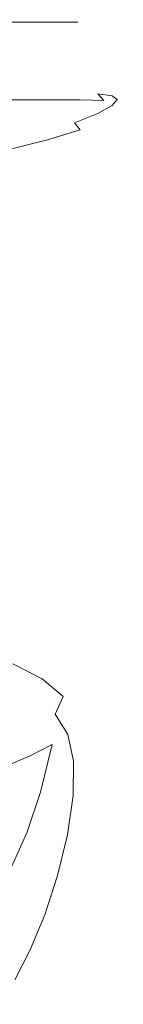
# Model space of a CAD drawing. Extents: x -58 to 58, y -91 to 0.
# Drawn here: x 19 to 24, y -85 to -43 of the extents above; entities that cross this region are included whole.
import ezdxf

# ---------------------------------------------------------------- set-up
doc = ezdxf.new("R2010")
doc.units = 0
doc.header["$LTSCALE"] = 500
doc.header["$MEASUREMENT"] = 0
doc.layers.add('CHROM', color=7, linetype='Continuous')

msp = doc.modelspace()

# ---------------------------------------------------------------- linework, layer by layer
at = {"layer": 'CHROM', "lineweight": 0}
for points, invisible_edges in [([(19.865, -43.739, -9.054), (18.645, -43.739, -11.627), (18.698, -43.48, -11.675), (19.925, -43.48, -9.091)], 15), ([(19.865, -43.739, 7.724), (19.925, -43.48, 7.761), (18.698, -43.48, 10.345), (18.645, -43.739, 10.297)], 15), ([(19.925, -43.48, -9.091), (18.698, -43.48, -11.675), (18.782, -43.353, -11.752), (20.022, -43.353, -9.15)], 9), ([(19.925, -43.48, 7.761), (20.022, -43.353, 7.82), (18.782, -43.353, 10.422), (18.698, -43.48, 10.345)], 15), ([(20.179, -43.276, 7.917), (18.918, -43.276, 10.548), (18.782, -43.353, 10.422), (20.022, -43.353, 7.82)], 11), ([(20.179, -43.276, -9.246), (20.022, -43.353, -9.15), (18.782, -43.353, -11.752), (18.918, -43.276, -11.878)], 15), ([(20.367, -43.23, 8.032), (19.079, -43.23, 10.699), (18.918, -43.276, 10.548), (20.179, -43.276, 7.917)], 15), ([(20.367, -43.23, -9.362), (20.179, -43.276, -9.246), (18.918, -43.276, -11.878), (19.079, -43.23, -12.029)], 15), ([(20.752, -43.739, -6.337), (19.865, -43.739, -9.054), (19.925, -43.48, -9.091), (20.817, -43.48, -6.362)], 15), ([(20.752, -43.739, 5.008), (20.817, -43.48, 5.032), (19.925, -43.48, 7.761), (19.865, -43.739, 7.724)], 15), ([(20.817, -43.48, -6.362), (19.925, -43.48, -9.091), (20.022, -43.353, -9.15), (20.923, -43.353, -6.402)], 11), ([(20.817, -43.48, 5.032), (20.923, -43.353, 5.072), (20.022, -43.353, 7.82), (19.925, -43.48, 7.761)], 15), ([(21.097, -43.276, 5.138), (20.179, -43.276, 7.917), (20.022, -43.353, 7.82), (20.923, -43.353, 5.072)], 11), ([(21.097, -43.276, -6.468), (20.923, -43.353, -6.402), (20.022, -43.353, -9.15), (20.179, -43.276, -9.246)], 15), ([(21.303, -43.23, 5.216), (20.367, -43.23, 8.032), (20.179, -43.276, 7.917), (21.097, -43.276, 5.138)], 15), ([(21.303, -43.23, -6.546), (21.097, -43.276, -6.468), (20.179, -43.276, -9.246), (20.367, -43.23, -9.362)], 15), ([(20.752, -43.739, -6.337), (20.817, -43.48, -6.362), (21.362, -43.48, -3.538), (21.294, -43.739, -3.525)], 15), ([(20.752, -43.739, 5.008), (21.294, -43.739, 2.195), (21.362, -43.48, 2.208), (20.817, -43.48, 5.032)], 15), ([(20.817, -43.48, -6.362), (20.923, -43.353, -6.402), (21.474, -43.353, -3.558), (21.362, -43.48, -3.538)], 13), ([(20.817, -43.48, 5.032), (21.362, -43.48, 2.208), (21.474, -43.353, 2.228), (20.923, -43.353, 5.072)], 15), ([(21.097, -43.276, 5.138), (20.923, -43.353, 5.072), (21.474, -43.353, 2.228), (21.657, -43.276, 2.261)], 13), ([(21.097, -43.276, -6.468), (21.657, -43.276, -3.591), (21.474, -43.353, -3.558), (20.923, -43.353, -6.402)], 15), ([(21.303, -43.23, 5.216), (21.097, -43.276, 5.138), (21.657, -43.276, 2.261), (21.876, -43.23, 2.3)], 15), ([(21.303, -43.23, -6.546), (21.876, -43.23, -3.63), (21.657, -43.276, -3.591), (21.097, -43.276, -6.468)], 15), ([(21.294, -43.739, -3.525), (21.362, -43.48, -3.538), (21.548, -43.48, -0.665), (21.479, -43.739, -0.665)], 15), ([(21.294, -43.739, 2.195), (21.479, -43.739, -0.665), (21.548, -43.48, -0.665), (21.362, -43.48, 2.208)], 15), ([(21.362, -43.48, -3.538), (21.474, -43.353, -3.558), (21.662, -43.353, -0.665), (21.548, -43.48, -0.665)], 13), ([(21.362, -43.48, 2.208), (21.548, -43.48, -0.665), (21.662, -43.353, -0.665), (21.474, -43.353, 2.228)], 15), ([(21.657, -43.276, 2.261), (21.474, -43.353, 2.228), (21.662, -43.353, -0.665), (21.849, -43.276, -0.665)], 13), ([(21.657, -43.276, -3.591), (21.849, -43.276, -0.665), (21.662, -43.353, -0.665), (21.474, -43.353, -3.558)], 15), ([(21.876, -43.23, 2.3), (21.657, -43.276, 2.261), (21.849, -43.276, -0.665), (22.071, -43.23, -0.665)], 15), ([(21.876, -43.23, -3.63), (22.071, -43.23, -0.665), (21.849, -43.276, -0.665), (21.657, -43.276, -3.591)], 15), ([(19.865, -43.739, -9.054), (19.818, -44.208, -9.024), (18.602, -44.208, -11.588), (18.645, -43.739, -11.627)], 15), ([(19.865, -43.739, 7.724), (18.645, -43.739, 10.297), (18.602, -44.208, 10.258), (19.818, -44.208, 7.694)], 15), ([(20.752, -43.739, -6.337), (20.703, -44.208, -6.317), (19.818, -44.208, -9.024), (19.865, -43.739, -9.054)], 15), ([(20.752, -43.739, 5.008), (19.865, -43.739, 7.724), (19.818, -44.208, 7.694), (20.703, -44.208, 4.988)], 15), ([(20.752, -43.739, -6.337), (21.294, -43.739, -3.525), (21.244, -44.208, -3.515), (20.703, -44.208, -6.317)], 15), ([(20.752, -43.739, 5.008), (20.703, -44.208, 4.988), (21.244, -44.208, 2.185), (21.294, -43.739, 2.195)], 15), ([(21.294, -43.739, -3.525), (21.479, -43.739, -0.665), (21.428, -44.208, -0.665), (21.244, -44.208, -3.515)], 15), ([(21.294, -43.739, 2.195), (21.244, -44.208, 2.185), (21.428, -44.208, -0.665), (21.479, -43.739, -0.665)], 15), ([(19.818, -44.208, -9.024), (19.761, -44.969, -8.986), (18.546, -44.969, -11.538), (18.602, -44.208, -11.588)], 15), ([(19.818, -44.208, 7.694), (18.602, -44.208, 10.258), (18.546, -44.969, 10.209), (19.761, -44.969, 7.656)], 15), ([(20.703, -44.208, -6.317), (20.645, -44.969, -6.292), (19.761, -44.969, -8.986), (19.818, -44.208, -9.024)], 15), ([(20.703, -44.208, 4.988), (19.818, -44.208, 7.694), (19.761, -44.969, 7.656), (20.645, -44.969, 4.962)], 15), ([(20.703, -44.208, -6.317), (21.244, -44.208, -3.515), (21.185, -44.969, -3.502), (20.645, -44.969, -6.292)], 15), ([(20.703, -44.208, 4.988), (20.645, -44.969, 4.962), (21.185, -44.969, 2.172), (21.244, -44.208, 2.185)], 15), ([(21.244, -44.208, -3.515), (21.428, -44.208, -0.665), (21.369, -44.969, -0.665), (21.185, -44.969, -3.502)], 15), ([(21.244, -44.208, 2.185), (21.185, -44.969, 2.172), (21.369, -44.969, -0.665), (21.428, -44.208, -0.665)], 15), ([(19.67, -46.101, 7.595), (19.761, -44.969, 7.656), (18.546, -44.969, 10.209), (18.457, -46.101, 10.128)], 15), ([(19.67, -46.101, -8.925), (18.457, -46.101, -11.458), (18.546, -44.969, -11.538), (19.761, -44.969, -8.986)], 15), ([(20.552, -46.101, 4.92), (20.645, -44.969, 4.962), (19.761, -44.969, 7.656), (19.67, -46.101, 7.595)], 15), ([(20.552, -46.101, -6.25), (19.67, -46.101, -8.925), (19.761, -44.969, -8.986), (20.645, -44.969, -6.292)], 15), ([(20.552, -46.101, 4.92), (21.091, -46.101, 2.151), (21.185, -44.969, 2.172), (20.645, -44.969, 4.962)], 15), ([(20.552, -46.101, -6.25), (20.645, -44.969, -6.292), (21.185, -44.969, -3.502), (21.091, -46.101, -3.481)], 15), ([(21.091, -46.101, 2.151), (21.275, -46.101, -0.665), (21.369, -44.969, -0.665), (21.185, -44.969, 2.172)], 15), ([(21.091, -46.101, -3.481), (21.185, -44.969, -3.502), (21.369, -44.969, -0.665), (21.275, -46.101, -0.665)], 15), ([(19.257, -46.43, -11.919), (17.606, -46.43, -14.381), (14.655, -64.51, -12.153), (16.035, -64.51, -10.095)], 15), ([(20.564, -46.43, -9.258), (19.257, -46.43, -11.919), (16.035, -64.51, -10.095), (17.127, -64.51, -7.871)], 15), ([(21.515, -46.455, -6.449), (20.564, -46.43, -9.258), (17.127, -64.51, -7.871), (17.922, -64.51, -5.522)], 15), ([(20.15, -46.378, -12.425), (18.424, -46.378, -14.999), (17.606, -46.43, -14.381), (19.257, -46.43, -11.919)], 15), ([(19.522, -47.498, 7.509), (19.67, -46.101, 7.595), (18.457, -46.101, 10.128), (18.314, -47.498, 10.019)], 15), ([(19.522, -47.498, -8.835), (18.314, -47.498, -11.341), (18.457, -46.101, -11.458), (19.67, -46.101, -8.925)], 15), ([(20.377, -46.654, -12.572), (18.632, -46.654, -15.177), (18.424, -46.378, -14.999), (20.15, -46.378, -12.425)], 15), ([(21.517, -46.378, -9.643), (20.15, -46.378, -12.425), (19.257, -46.43, -11.919), (20.564, -46.43, -9.258)], 15), ([(20.401, -47.498, 4.861), (20.552, -46.101, 4.92), (19.67, -46.101, 7.595), (19.522, -47.498, 7.509)], 15), ([(20.401, -47.498, -6.19), (19.522, -47.498, -8.835), (19.67, -46.101, -8.925), (20.552, -46.101, -6.25)], 15), ([(21.758, -46.654, -9.754), (20.377, -46.654, -12.572), (20.15, -46.378, -12.425), (21.517, -46.378, -9.643)], 15), ([(20.401, -47.498, 4.861), (20.938, -47.498, 2.121), (21.091, -46.101, 2.151), (20.552, -46.101, 4.92)], 15), ([(20.401, -47.498, -6.19), (20.552, -46.101, -6.25), (21.091, -46.101, -3.481), (20.938, -47.498, -3.451)], 15), ([(22.511, -46.404, -6.706), (21.517, -46.378, -9.643), (20.564, -46.43, -9.258), (21.515, -46.455, -6.449)], 15), ([(20.938, -47.498, 2.121), (21.121, -47.498, -0.665), (21.275, -46.101, -0.665), (21.091, -46.101, 2.151)], 15), ([(20.938, -47.498, -3.451), (21.091, -46.101, -3.481), (21.275, -46.101, -0.665), (21.121, -47.498, -0.665)], 15), ([(23.119, -46.483, -3.665), (22.511, -46.404, -6.706), (21.515, -46.455, -6.449), (22.096, -46.53, -3.541)], 14), ([(22.763, -46.681, -6.779), (21.758, -46.654, -9.754), (21.517, -46.378, -9.643), (22.511, -46.404, -6.706)], 15), ([(23.377, -46.76, -3.698), (22.763, -46.681, -6.779), (22.511, -46.404, -6.706), (23.119, -46.483, -3.665)], 13), ([(22.096, -46.53, -3.541), (21.515, -46.455, -6.449), (17.922, -64.51, -5.522), (18.408, -64.51, -3.091)], 15), ([(18.353, -53.811, -15.515), (18.632, -46.654, -15.177), (20.377, -46.654, -12.572), (20.072, -53.769, -12.877)], 13), ([(22.294, -46.681, -0.583), (22.096, -46.53, -3.541), (18.408, -64.51, -3.091), (18.574, -64.51, -0.619)], 15), ([(22.096, -46.933, 2.375), (22.294, -46.681, -0.583), (18.574, -64.51, -0.619), (18.408, -64.51, 1.853)], 15), ([(21.433, -53.692, -9.97), (20.072, -53.769, -12.877), (20.377, -46.654, -12.572), (21.758, -46.654, -9.754)], 11), ([(22.424, -53.605, -6.88), (21.433, -53.692, -9.97), (21.758, -46.654, -9.754), (22.763, -46.681, -6.779)], 11), ([(23.326, -46.641, -0.573), (23.119, -46.483, -3.665), (22.096, -46.53, -3.541), (22.294, -46.681, -0.583)], 14), ([(23.119, -46.904, 2.519), (23.326, -46.641, -0.573), (22.294, -46.681, -0.583), (22.096, -46.933, 2.375)], 14), ([(22.424, -53.605, -6.88), (22.763, -46.681, -6.779), (23.377, -46.76, -3.698), (23.029, -53.534, -3.692)], 15), ([(23.029, -53.534, -3.692), (23.377, -46.76, -3.698), (23.586, -46.92, -0.567), (23.235, -53.504, -0.493)], 15), ([(23.586, -46.92, -0.567), (23.377, -46.76, -3.698), (23.119, -46.483, -3.665), (23.326, -46.641, -0.573)], 15), ([(23.376, -47.187, 2.561), (23.586, -46.92, -0.567), (23.326, -46.641, -0.573), (23.119, -46.904, 2.519)], 15), ([(20.564, -47.639, 8.092), (21.515, -47.26, 5.283), (17.922, -64.51, 4.284), (17.127, -64.51, 6.633)], 15), ([(21.515, -47.26, 5.283), (22.096, -46.933, 2.375), (18.408, -64.51, 1.853), (17.922, -64.51, 4.284)], 15), ([(21.517, -47.642, 8.497), (22.511, -47.246, 5.56), (21.515, -47.26, 5.283), (20.564, -47.639, 8.092)], 14), ([(22.511, -47.246, 5.56), (23.119, -46.904, 2.519), (22.096, -46.933, 2.375), (21.515, -47.26, 5.283)], 14), ([(21.756, -47.934, 8.602), (22.762, -47.534, 5.635), (22.511, -47.246, 5.56), (21.517, -47.642, 8.497)], 15), ([(22.424, -53.626, 5.656), (23.029, -53.539, 2.633), (23.376, -47.187, 2.561), (22.762, -47.534, 5.635)], 15), ([(22.762, -47.534, 5.635), (23.376, -47.187, 2.561), (23.119, -46.904, 2.519), (22.511, -47.246, 5.56)], 15), ([(23.029, -53.539, 2.633), (23.235, -53.504, -0.493), (23.586, -46.92, -0.567), (23.376, -47.187, 2.561)], 15), ([(19.257, -48.045, 10.753), (20.564, -47.639, 8.092), (17.127, -64.51, 6.633), (16.035, -64.51, 8.857)], 15), ([(19.522, -47.498, 7.509), (18.314, -47.498, 10.019), (18.099, -49.052, 9.885), (19.298, -49.052, 7.397)], 15), ([(19.522, -47.498, -8.835), (19.298, -49.052, -8.714), (18.099, -49.053, -11.182), (18.314, -47.498, -11.341)], 15), ([(20.15, -48.066, 11.279), (21.517, -47.642, 8.497), (20.564, -47.639, 8.092), (19.257, -48.045, 10.753)], 15), ([(20.401, -47.498, 4.861), (19.522, -47.498, 7.509), (19.298, -49.052, 7.397), (20.169, -49.052, 4.781)], 15), ([(20.401, -47.498, -6.19), (20.169, -49.052, -6.107), (19.298, -49.052, -8.714), (19.522, -47.498, -8.835)], 15), ([(20.374, -48.362, 11.412), (21.756, -47.934, 8.602), (21.517, -47.642, 8.497), (20.15, -48.066, 11.279)], 13), ([(20.401, -47.498, 4.861), (20.169, -49.052, 4.781), (20.702, -49.052, 2.079), (20.938, -47.498, 2.121)], 15), ([(20.401, -47.498, -6.19), (20.938, -47.498, -3.451), (20.702, -49.052, -3.409), (20.169, -49.052, -6.107)], 15), ([(20.938, -47.498, 2.121), (20.702, -49.052, 2.079), (20.884, -49.052, -0.665), (21.121, -47.498, -0.665)], 15), ([(20.938, -47.498, -3.451), (21.121, -47.498, -0.665), (20.884, -49.052, -0.665), (20.702, -49.052, -3.409)], 15), ([(22.424, -53.626, 5.656), (22.762, -47.534, 5.635), (21.756, -47.934, 8.602), (21.433, -53.753, 8.547)], 15), ([(17.606, -48.452, 13.215), (19.257, -48.045, 10.753), (16.035, -64.51, 8.857), (14.655, -64.51, 10.915)], 15), ([(18.425, -48.492, 13.853), (20.15, -48.066, 11.279), (19.257, -48.045, 10.753), (17.606, -48.452, 13.215)], 15), ([(18.629, -48.792, 14.013), (20.374, -48.362, 11.412), (20.15, -48.066, 11.279), (18.425, -48.492, 13.853)], 15), ([(21.433, -53.753, 8.547), (21.756, -47.934, 8.602), (20.374, -48.362, 11.412), (20.072, -53.906, 11.275)], 13), ([(18.353, -54.072, 13.811), (20.072, -53.906, 11.275), (20.374, -48.362, 11.412), (18.629, -48.792, 14.013)], 11), ([(19.298, -49.052, 7.397), (18.099, -49.052, 9.885), (17.792, -50.658, 9.728), (18.974, -50.658, 7.259)], 15), ([(19.298, -49.052, -8.714), (18.974, -50.658, -8.556), (17.792, -50.658, -10.976), (18.099, -49.053, -11.182)], 15), ([(20.169, -49.052, 4.781), (19.298, -49.052, 7.397), (18.974, -50.658, 7.259), (19.833, -50.658, 4.679)], 15), ([(20.169, -49.052, -6.107), (19.833, -50.658, -6.001), (18.974, -50.658, -8.556), (19.298, -49.052, -8.714)], 15), ([(20.169, -49.052, 4.781), (19.833, -50.658, 4.679), (20.359, -50.658, 2.025), (20.702, -49.052, 2.079)], 15), ([(20.169, -49.052, -6.107), (20.702, -49.052, -3.409), (20.359, -50.658, -3.355), (19.833, -50.658, -6.001)], 15), ([(20.702, -49.052, 2.079), (20.359, -50.658, 2.025), (20.538, -50.658, -0.665), (20.884, -49.052, -0.665)], 15), ([(20.702, -49.052, -3.409), (20.884, -49.052, -0.665), (20.538, -50.658, -0.665), (20.359, -50.658, -3.355)], 15), ([(19.37, -52.206, 4.553), (19.833, -50.658, 4.679), (18.974, -50.658, 7.259), (18.529, -52.206, 7.093)], 15), ([(19.37, -52.206, -5.866), (18.529, -52.206, -8.357), (18.974, -50.658, -8.556), (19.833, -50.658, -6.001)], 15), ([(19.37, -52.206, 4.553), (19.884, -52.206, 1.958), (20.359, -50.658, 2.025), (19.833, -50.658, 4.679)], 15), ([(19.37, -52.206, -5.866), (19.833, -50.658, -6.001), (20.359, -50.658, -3.355), (19.884, -52.206, -3.288)], 15), ([(19.884, -52.206, 1.958), (20.059, -52.206, -0.665), (20.538, -50.658, -0.665), (20.359, -50.658, 2.025)], 15), ([(19.884, -52.206, -3.288), (20.359, -50.658, -3.355), (20.538, -50.658, -0.665), (20.059, -52.206, -0.665)], 15), ([(18.657, -53.676, 4.366), (19.37, -52.206, 4.553), (18.529, -52.206, 7.093), (17.836, -53.68, 6.833)], 15), ([(18.657, -53.676, -5.67), (17.836, -53.68, -8.06), (18.529, -52.206, -8.357), (19.37, -52.206, -5.866)], 15), ([(18.657, -53.676, 4.366), (19.14, -53.68, 1.861), (19.884, -52.206, 1.958), (19.37, -52.206, 4.553)], 15), ([(18.657, -53.676, -5.67), (19.37, -52.206, -5.866), (19.884, -52.206, -3.288), (19.14, -53.68, -3.19)], 15), ([(19.14, -53.68, 1.861), (19.297, -53.683, -0.665), (20.059, -52.206, -0.665), (19.884, -52.206, 1.958)], 15), ([(19.14, -53.68, -3.19), (19.884, -52.206, -3.288), (20.059, -52.206, -0.665), (19.297, -53.683, -0.665)], 15), ([(22.072, -59.696, -7.341), (22.424, -53.605, -6.88), (23.029, -53.534, -3.692), (22.681, -59.521, -3.992)], 15), ([(22.094, -58.891, 5.629), (22.694, -59.105, 2.578), (23.029, -53.539, 2.633), (22.424, -53.626, 5.656)], 15), ([(22.681, -59.521, -3.992), (23.029, -53.534, -3.692), (23.235, -53.504, -0.493), (22.897, -59.332, -0.643)], 15), ([(22.694, -59.105, 2.578), (22.897, -59.332, -0.643), (23.235, -53.504, -0.493), (23.029, -53.539, 2.633)], 15), ([(19.14, -53.68, 1.861), (17.99, -55.057, 1.718), (18.1, -55.07, -0.665), (19.297, -53.683, -0.665)], 13), ([(19.14, -53.68, -3.19), (19.297, -53.683, -0.665), (18.1, -55.07, -0.665), (17.99, -55.057, -3.048)], 11), ([(18.06, -60.126, -16.223), (18.353, -53.811, -15.515), (20.072, -53.769, -12.877), (19.752, -60.036, -13.553)], 15), ([(18.081, -58.555, 13.584), (19.775, -58.637, 11.114), (20.072, -53.906, 11.275), (18.353, -54.072, 13.811)], 15), ([(21.093, -59.88, -10.56), (19.752, -60.036, -13.553), (20.072, -53.769, -12.877), (21.433, -53.692, -9.97)], 15), ([(21.117, -58.742, 8.468), (21.433, -53.753, 8.547), (20.072, -53.906, 11.275), (19.775, -58.637, 11.114)], 15), ([(22.072, -59.696, -7.341), (21.093, -59.88, -10.56), (21.433, -53.692, -9.97), (22.424, -53.605, -6.88)], 15), ([(22.094, -58.891, 5.629), (22.424, -53.626, 5.656), (21.433, -53.753, 8.547), (21.117, -58.742, 8.468)], 15), ([(18.081, -58.555, 13.584), (17.845, -61.961, 13.328), (19.518, -62.258, 10.918), (19.775, -58.637, 11.114)], 15), ([(21.117, -58.742, 8.468), (19.775, -58.637, 11.114), (19.518, -62.258, 10.918), (20.842, -62.587, 8.349)], 15), ([(22.094, -58.891, 5.629), (21.117, -58.742, 8.468), (20.842, -62.587, 8.349), (21.811, -63.017, 5.502)], 15), ([(22.094, -58.891, 5.629), (21.811, -63.017, 5.502), (22.415, -63.615, 2.263), (22.694, -59.105, 2.578)], 15), ([(22.681, -59.521, -3.992), (22.897, -59.332, -0.643), (22.612, -64.165, -1.248), (22.364, -64.449, -4.906)], 15), ([(22.694, -59.105, 2.578), (22.415, -63.615, 2.263), (22.612, -64.165, -1.248), (22.897, -59.332, -0.643)], 15), ([(22.072, -59.696, -7.341), (21.723, -64.635, -8.516), (20.746, -64.887, -11.885), (21.093, -59.88, -10.56)], 15), ([(22.072, -59.696, -7.341), (22.681, -59.521, -3.992), (22.364, -64.449, -4.906), (21.723, -64.635, -8.516)], 15), ([(18.06, -60.126, -16.223), (19.752, -60.036, -13.553), (19.427, -65.127, -14.948), (17.762, -65.272, -17.643)], 15), ([(21.093, -59.88, -10.56), (20.746, -64.887, -11.885), (19.427, -65.127, -14.948), (19.752, -60.036, -13.553)], 15), ([(17.845, -61.961, 13.328), (17.664, -64.44, 13.031), (19.32, -64.902, 10.672), (19.518, -62.258, 10.918)], 15), ([(20.842, -62.587, 8.349), (19.518, -62.258, 10.918), (19.32, -64.902, 10.672), (20.631, -65.403, 8.168)], 15), ([(21.811, -63.017, 5.502), (20.842, -62.587, 8.349), (20.631, -65.403, 8.168), (21.595, -66.053, 5.314)], 15), ([(21.811, -63.017, 5.502), (21.595, -66.053, 5.314), (22.209, -66.957, 1.907), (22.415, -63.615, 2.263)], 15), ([(22.415, -63.615, 2.263), (22.209, -66.957, 1.907), (22.422, -68.463, -2.827), (22.612, -64.165, -1.248)], 15), ([(22.364, -64.449, -4.906), (22.612, -64.165, -1.248), (22.422, -68.463, -2.827), (22.041, -68.308, -7.144)], 15), ([(17.555, -66.38, 12.676), (19.201, -66.941, 10.357), (19.32, -64.902, 10.672), (17.664, -64.44, 13.031)], 15), ([(21.723, -64.635, -8.516), (21.365, -68.491, -10.862), (20.389, -68.809, -14.309), (20.746, -64.887, -11.885)], 15), ([(21.723, -64.635, -8.516), (22.364, -64.449, -4.906), (22.041, -68.308, -7.144), (21.365, -68.491, -10.862)], 15), ([(17.762, -65.272, -17.643), (19.427, -65.127, -14.948), (19.093, -69.137, -17.421), (17.456, -69.35, -20.133)], 15), ([(20.746, -64.887, -11.885), (20.389, -68.809, -14.309), (19.093, -69.137, -17.421), (19.427, -65.127, -14.948)], 15), ([(20.505, -67.546, 7.905), (20.631, -65.403, 8.168), (19.32, -64.902, 10.672), (19.201, -66.941, 10.357)], 15), ([(21.469, -68.288, 5.102), (21.595, -66.053, 5.314), (20.631, -65.403, 8.168), (20.505, -67.546, 7.905)], 15), ([(21.469, -68.288, 5.102), (22.096, -69.258, 1.734), (22.209, -66.957, 1.907), (21.595, -66.053, 5.314)], 15), ([(17.485, -67.884, 12.234), (19.12, -68.494, 9.948), (19.201, -66.941, 10.357), (17.555, -66.38, 12.676)], 15), ([(20.413, -69.149, 7.541), (20.505, -67.546, 7.905), (19.201, -66.941, 10.357), (19.12, -68.494, 9.948)], 15), ([(22.096, -69.258, 1.734), (22.378, -70.57, -2.407), (22.422, -68.463, -2.827), (22.209, -66.957, 1.907)], 15), ([(21.372, -69.909, 4.812), (21.469, -68.288, 5.102), (20.505, -67.546, 7.905), (20.413, -69.149, 7.541)], 15), ([(20.413, -69.149, 7.541), (19.12, -68.494, 9.948), (19.034, -69.68, 9.417), (20.307, -70.345, 7.059)], 15), ([(20.989, -71.575, -14.838), (20.021, -71.983, -18.202), (20.389, -68.809, -14.309), (21.365, -68.491, -10.862)], 15), ([(20.989, -71.575, -14.838), (21.365, -68.491, -10.862), (22.041, -68.308, -7.144), (21.68, -71.327, -11.419)], 15), ([(21.372, -69.909, 4.812), (22.006, -70.837, 1.557), (22.096, -69.258, 1.734), (21.469, -68.288, 5.102)], 15), ([(21.68, -71.327, -11.419), (22.041, -68.308, -7.144), (22.422, -68.463, -2.827), (22.113, -71.495, -8.722)], 15), ([(22.306, -72.334, -7.527), (22.113, -71.495, -8.722), (22.422, -68.463, -2.827), (22.378, -70.57, -2.407)], 15), ([(20.021, -71.983, -18.202), (18.747, -72.408, -21.332), (19.093, -69.137, -17.421), (20.389, -68.809, -14.309)], 15), ([(21.372, -69.909, 4.812), (20.413, -69.149, 7.541), (20.307, -70.345, 7.059), (21.248, -71.103, 4.388)], 15), ([(22.006, -70.837, 1.557), (22.318, -72, -2.424), (22.378, -70.57, -2.407), (22.096, -69.258, 1.734)], 15), ([(20.307, -70.345, 7.059), (19.034, -69.68, 9.417), (18.903, -70.617, 8.738), (20.138, -71.268, 6.439)], 11), ([(21.372, -69.909, 4.812), (21.248, -71.103, 4.388), (21.869, -72.011, 1.191), (22.006, -70.837, 1.557)], 15), ([(19.855, -72.051, 5.663), (20.138, -71.268, 6.439), (18.903, -70.617, 8.738), (18.685, -71.423, 7.884)], 15), ([(21.248, -71.103, 4.388), (20.307, -70.345, 7.059), (20.138, -71.268, 6.439), (21.041, -72.007, 3.826)], 11), ([(22.314, -73.464, -7.329), (22.306, -72.334, -7.527), (22.378, -70.57, -2.407), (22.318, -72, -2.424)], 15), ([(21.248, -71.103, 4.388), (21.041, -72.007, 3.826), (21.629, -72.902, 0.655), (21.869, -72.011, 1.191)], 15), ([(22.006, -70.837, 1.557), (21.869, -72.011, 1.191), (22.18, -73.125, -2.743), (22.318, -72, -2.424)], 15), ([(19.424, -72.679, 4.86), (19.855, -72.051, 5.663), (18.685, -71.423, 7.884), (18.363, -72.081, 6.967)], 15), ([(20.696, -72.759, 3.122), (21.041, -72.007, 3.826), (20.138, -71.268, 6.439), (19.855, -72.051, 5.663)], 15), ([(20.568, -74.048, -19.906), (20.989, -71.575, -14.838), (21.68, -71.327, -11.419), (21.264, -73.711, -16.864)], 15), ([(21.264, -73.711, -16.864), (21.68, -71.327, -11.419), (22.113, -71.495, -8.722), (21.729, -73.717, -14.479)], 15), ([(21.99, -74.242, -13.206), (21.729, -73.717, -14.479), (22.113, -71.495, -8.722), (22.306, -72.334, -7.527)], 15), ([(20.568, -74.048, -19.906), (19.61, -74.549, -23.147), (20.021, -71.983, -18.202), (20.989, -71.575, -14.838)], 15), ([(19.424, -72.679, 4.86), (18.363, -72.081, 6.967), (17.922, -72.571, 6.099), (18.808, -73.136, 4.159)], 15), ([(19.61, -74.549, -23.147), (18.36, -75.067, -26.28), (18.747, -72.408, -21.332), (20.021, -71.983, -18.202)], 13), ([(20.165, -73.366, 2.38), (20.696, -72.759, 3.122), (19.855, -72.051, 5.663), (19.424, -72.679, 4.86)], 15), ([(20.696, -72.759, 3.122), (21.228, -73.633, -0.033), (21.629, -72.902, 0.655), (21.041, -72.007, 3.826)], 7), ([(21.869, -72.011, 1.191), (21.629, -72.902, 0.655), (21.915, -74.021, -3.318), (22.18, -73.125, -2.743)], 15), ([(22.064, -75.085, -12.834), (21.99, -74.242, -13.206), (22.306, -72.334, -7.527), (22.314, -73.464, -7.329)], 15), ([(22.314, -73.464, -7.329), (22.318, -72, -2.424), (22.18, -73.125, -2.743), (22.194, -74.503, -7.628)], 15), ([(20.165, -73.366, 2.38), (19.424, -72.679, 4.86), (18.808, -73.136, 4.159), (19.399, -73.836, 1.704)], 15), ([(20.165, -73.366, 2.38), (20.621, -74.233, -0.804), (21.228, -73.633, -0.033), (20.696, -72.759, 3.122)], 11), ([(19.399, -73.836, 1.704), (18.808, -73.136, 4.159), (17.922, -73.401, 3.818), (18.34, -74.174, 1.229)], 15), ([(21.228, -73.633, -0.033), (21.474, -74.758, -4.097), (21.915, -74.021, -3.318), (21.629, -72.902, 0.655)], 15), ([(22.194, -74.503, -7.628), (22.18, -73.125, -2.743), (21.915, -74.021, -3.318), (21.916, -75.429, -8.336)], 15), ([(20.165, -73.366, 2.38), (19.399, -73.836, 1.704), (19.758, -74.733, -1.59), (20.621, -74.233, -0.804)], 15), ([(20.621, -74.233, -0.804), (20.814, -75.382, -5.03), (21.474, -74.758, -4.097), (21.228, -73.633, -0.033)], 11), ([(22.064, -75.085, -12.834), (22.314, -73.464, -7.329), (22.194, -74.503, -7.628), (21.963, -76.047, -13.15)], 15), ([(19.399, -73.836, 1.704), (18.34, -74.174, 1.229), (18.594, -75.16, -2.321), (19.758, -74.733, -1.59)], 15), ([(20.568, -74.048, -19.906), (20.077, -76.073, -25.532), (19.128, -76.649, -28.731), (19.61, -74.549, -23.147)], 7), ([(20.568, -74.048, -19.906), (21.264, -73.711, -16.864), (20.776, -75.668, -22.617), (20.077, -76.073, -25.532)], 7), ([(21.264, -73.711, -16.864), (21.729, -73.717, -14.479), (21.254, -75.587, -20.332), (20.776, -75.668, -22.617)], 15), ([(21.99, -74.242, -13.206), (21.54, -75.982, -19.025), (21.254, -75.587, -20.332), (21.729, -73.717, -14.479)], 15), ([(21.453, -76.219, -9.364), (21.916, -75.429, -8.336), (21.915, -74.021, -3.318), (21.474, -74.758, -4.097)], 15), ([(20.621, -74.233, -0.804), (19.758, -74.733, -1.59), (19.896, -75.936, -6.066), (20.814, -75.382, -5.03)], 15), ([(22.064, -75.085, -12.834), (21.637, -76.719, -18.609), (21.54, -75.982, -19.025), (21.99, -74.242, -13.206)], 15), ([(19.61, -74.549, -23.147), (19.128, -76.649, -28.731), (17.9, -77.246, -31.866), (18.36, -75.067, -26.28)], 7), ([(19.758, -74.733, -1.59), (18.594, -75.16, -2.321), (18.676, -76.462, -7.153), (19.896, -75.936, -6.066)], 15), ([(20.768, -76.914, -10.636), (21.453, -76.219, -9.364), (21.474, -74.758, -4.097), (20.814, -75.382, -5.03)], 13), ([(21.963, -76.047, -13.15), (22.194, -74.503, -7.628), (21.916, -75.429, -8.336), (21.682, -77.016, -14.048)], 15), ([(22.064, -75.085, -12.834), (21.963, -76.047, -13.15), (21.545, -77.66, -18.998), (21.637, -76.719, -18.609)], 15), ([(20.077, -76.073, -25.532), (20.776, -75.668, -22.617), (20.199, -77.35, -28.4), (19.493, -77.8, -31.328)], 7), ([(20.768, -76.914, -10.636), (20.814, -75.382, -5.03), (19.896, -75.936, -6.066), (19.823, -77.555, -12.07)], 15), ([(20.776, -75.668, -22.617), (21.254, -75.587, -20.332), (20.688, -77.23, -26.102), (20.199, -77.35, -28.4)], 15), ([(21.54, -75.982, -19.025), (20.981, -77.591, -24.78), (20.688, -77.23, -26.102), (21.254, -75.587, -20.332)], 15), ([(21.213, -77.883, -15.418), (21.682, -77.016, -14.048), (21.916, -75.429, -8.336), (21.453, -76.219, -9.364)], 15), ([(20.077, -76.073, -25.532), (19.493, -77.8, -31.328), (18.546, -78.425, -34.54), (19.128, -76.649, -28.731)], 15), ([(19.823, -77.555, -12.07), (19.896, -75.936, -6.066), (18.676, -76.462, -7.153), (18.581, -78.183, -13.589)], 15), ([(21.637, -76.719, -18.609), (21.082, -78.306, -24.383), (20.981, -77.591, -24.78), (21.54, -75.982, -19.025)], 15), ([(21.963, -76.047, -13.15), (21.682, -77.016, -14.048), (21.265, -78.672, -20.104), (21.545, -77.66, -18.998)], 15), ([(20.521, -78.675, -17.126), (21.213, -77.883, -15.418), (21.453, -76.219, -9.364), (20.768, -76.914, -10.636)], 13), ([(20.521, -78.675, -17.126), (20.768, -76.914, -10.636), (19.823, -77.555, -12.07), (19.572, -79.417, -19.036)], 15), ([(21.637, -76.719, -18.609), (21.545, -77.66, -18.998), (20.993, -79.247, -24.858), (21.082, -78.306, -24.383)], 15), ([(18.789, -79.378, -36.905), (19.493, -77.8, -31.328), (20.199, -77.35, -28.4), (19.518, -78.913, -33.937)], 14), ([(19.518, -78.913, -33.937), (20.199, -77.35, -28.4), (20.688, -77.23, -26.102), (20.031, -78.771, -31.607)], 15), ([(20.338, -79.104, -30.266), (20.031, -78.771, -31.607), (20.688, -77.23, -26.102), (20.981, -77.591, -24.78)], 15), ([(21.213, -77.883, -15.418), (20.799, -79.619, -21.841), (21.265, -78.672, -20.104), (21.682, -77.016, -14.048)], 15), ([(18.789, -79.378, -36.905), (17.834, -80.017, -40.159), (18.546, -78.425, -34.54), (19.493, -77.8, -31.328)], 15), ([(19.572, -79.417, -19.036), (19.823, -77.555, -12.07), (18.581, -78.183, -13.589), (18.331, -80.138, -21.013)], 15), ([(20.447, -79.79, -29.88), (20.338, -79.104, -30.266), (20.981, -77.591, -24.78), (21.082, -78.306, -24.383)], 15), ([(21.545, -77.66, -18.998), (21.265, -78.672, -20.104), (20.717, -80.286, -26.153), (20.993, -79.247, -24.858)], 15), ([(20.521, -78.675, -17.126), (20.113, -80.509, -24.006), (20.799, -79.619, -21.841), (21.213, -77.883, -15.418)], 11), ([(20.447, -79.79, -29.88), (21.082, -78.306, -24.383), (20.993, -79.247, -24.858), (20.361, -80.711, -30.417)], 15), ([(18.057, -80.776, -42.041), (18.789, -79.378, -36.905), (19.518, -78.913, -33.937), (18.811, -80.314, -39.022)], 14), ([(18.811, -80.314, -39.022), (19.518, -78.913, -33.937), (20.031, -78.771, -31.607), (19.352, -80.163, -36.652)], 15), ([(20.521, -78.675, -17.126), (19.572, -79.417, -19.036), (19.174, -81.348, -26.396), (20.113, -80.509, -24.006)], 15), ([(19.676, -80.471, -35.29), (19.352, -80.163, -36.652), (20.031, -78.771, -31.607), (20.338, -79.104, -30.266)], 15), ([(20.799, -79.619, -21.841), (20.257, -81.295, -28.216), (20.717, -80.286, -26.153), (21.265, -78.672, -20.104)], 15), ([(19.572, -79.417, -19.036), (18.331, -80.138, -21.013), (17.95, -82.144, -28.809), (19.174, -81.348, -26.396)], 15), ([(19.793, -81.124, -34.912), (19.676, -80.471, -35.29), (20.338, -79.104, -30.266), (20.447, -79.79, -29.88)], 15), ([(20.361, -80.711, -30.417), (20.993, -79.247, -24.858), (20.717, -80.286, -26.153), (20.088, -81.747, -31.844)], 15), ([(20.113, -80.509, -24.006), (19.582, -82.261, -30.782), (20.257, -81.295, -28.216), (20.799, -79.619, -21.841)], 11), ([(19.793, -81.124, -34.912), (20.447, -79.79, -29.88), (20.361, -80.711, -30.417), (19.712, -82.013, -35.49)], 15), ([(18.811, -80.314, -39.022), (19.352, -80.163, -36.652), (18.721, -81.357, -41.037), (18.16, -81.511, -43.444)], 15), ([(19.676, -80.471, -35.29), (19.058, -81.643, -39.66), (18.721, -81.357, -41.037), (19.352, -80.163, -36.652)], 15), ([(19.633, -82.777, -34.126), (20.088, -81.747, -31.844), (20.717, -80.286, -26.153), (20.257, -81.295, -28.216)], 15), ([(20.113, -80.509, -24.006), (19.174, -81.348, -26.396), (18.661, -83.172, -33.585), (19.582, -82.261, -30.782)], 15), ([(19.793, -81.124, -34.912), (19.182, -82.263, -39.286), (19.058, -81.643, -39.66), (19.676, -80.471, -35.29)], 15), ([(19.712, -82.013, -35.49), (20.361, -80.711, -30.417), (20.088, -81.747, -31.844), (19.441, -83.025, -37)], 15), ([(19.793, -81.124, -34.912), (19.712, -82.013, -35.49), (19.104, -83.114, -39.89), (19.182, -82.263, -39.286)], 15), ([(18.967, -83.776, -36.959), (19.633, -82.777, -34.126), (20.257, -81.295, -28.216), (19.582, -82.261, -30.782)], 13), ([(18.989, -84.049, -39.416), (19.441, -83.025, -37), (20.088, -81.747, -31.844), (19.633, -82.777, -34.126)], 15), ([(18.967, -83.776, -36.959), (19.582, -82.261, -30.782), (18.661, -83.172, -33.585), (18.064, -84.717, -40.035)], 15), ([(19.712, -82.013, -35.49), (19.441, -83.025, -37), (18.836, -84.091, -41.446), (19.104, -83.114, -39.89)], 15), ([(18.333, -85.049, -42.408), (18.989, -84.049, -39.416), (19.633, -82.777, -34.126), (18.967, -83.776, -36.959)], 13), ([(18.989, -84.049, -39.416), (18.39, -85.091, -43.93), (18.836, -84.091, -41.446), (19.441, -83.025, -37)], 15)]:
    msp.add_3dface(points, dxfattribs=dict(at, invisible_edges=invisible_edges))

doc.saveas('drawing.dxf')
